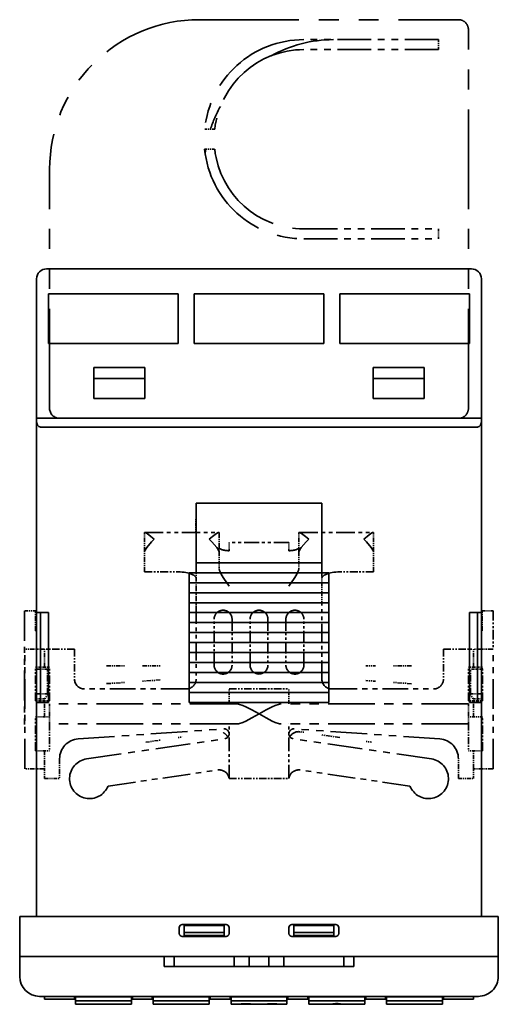
# Model space of a CAD drawing. Extents: x 570 to 800, y 365 to 613.
# Drawn here: x 570 to 618, y 514 to 613 of the extents above; entities that cross this region are included whole.
import ezdxf

# ---------------------------------------------------------------- set-up
doc = ezdxf.new("R2010")
doc.units = 0
doc.linetypes.add('PHANTOM', pattern=[20, 10, -2, 2, -2, 2, -2])

msp = doc.modelspace()

# ---------------------------------------------------------------- linework, layer by layer
at = {"color": 4, "linetype": 'PHANTOM', "lineweight": 35}
for p, q in [((588.5, 612.829956), (614.5, 612.829956)), ((615.5, 573.829956), (615.5, 611.829956)), ((573.5, 573.829956), (573.5, 597.829956)), ((574.5, 572.829956), (614.5, 572.829956))]:
    msp.add_line(p, q, dxfattribs=at)
at = {"color": 4, "linetype": 'PHANTOM', "lineweight": 35, "ltscale": 0.3375}
for p, q in [((612.5, 610.829956), (599, 610.829956)), ((612.5, 609.829956), (599, 609.829956)), ((599, 591.829956), (612.5, 591.829956)), ((599, 590.829956), (612.5, 590.829956))]:
    msp.add_line(p, q, dxfattribs=at)
at = {"color": 4, "linetype": 'PHANTOM', "lineweight": 35, "ltscale": 0.025}
for p, q in [((612.5, 610.829956), (612.5, 609.829956)), ((612.5, 591.829956), (612.5, 590.829956)), ((573.5, 544.171692), (573.5, 543.171692)), ((615.5, 544.171692), (615.5, 543.171692)), ((573.5, 543.171692), (573.5, 542.171692)), ((615.5, 543.171692), (615.5, 542.171692)), ((573, 537.671692), (573, 536.671692)), ((616, 536.671692), (616, 537.671692))]:
    msp.add_line(p, q, dxfattribs=at)
at = {"color": 4, "linetype": 'PHANTOM', "lineweight": 35, "ltscale": 0.02514}
for p, q in [((590.055725, 601.829956), (589.05011, 601.829956)), ((589.05011, 599.829956), (590.055725, 599.829956))]:
    msp.add_line(p, q, dxfattribs=at)
at = {"color": 7, "lineweight": 35}
for p, q in [((573.5, 587.829956), (573.199951, 587.829956)), ((615.799988, 587.829956), (573.199951, 587.829956)), ((615.799988, 587.829956), (615.5, 587.829956)), ((572.199951, 586.829956), (572.199951, 572.829956)), ((572.199951, 586.829956), (572.199951, 572.829956)), ((616.799988, 586.829956), (616.799988, 572.829956)), ((616.799988, 586.829956), (616.799988, 572.829956)), ((573.399963, 585.329956), (573.399963, 580.329956)), ((573.5, 585.329956), (573.399963, 585.329956)), ((573.399963, 585.329956), (573.399963, 580.329956)), ((586.399963, 585.329956), (573.399963, 585.329956)), ((586.399963, 580.329956), (586.399963, 585.329956)), ((588, 585.329956), (588, 580.329956)), ((601, 585.329956), (588, 585.329956)), ((601, 580.329956), (601, 585.329956)), ((602.599976, 580.329956), (602.599976, 585.329956)), ((602.599976, 585.329956), (615.599976, 585.329956)), ((615.5, 585.329956), (615.599976, 585.329956)), ((615.599976, 585.329956), (615.599976, 580.329956)), ((615.599976, 585.329956), (615.599976, 580.329956)), ((573.399963, 580.329956), (573.5, 580.329956)), ((573.399963, 580.329956), (586.399963, 580.329956)), ((588, 580.329956), (601, 580.329956)), ((615.599976, 580.329956), (602.599976, 580.329956)), ((615.599976, 580.329956), (615.5, 580.329956)), ((577.949951, 574.829956), (577.949951, 577.929932)), ((583.049988, 577.929932), (577.949951, 577.929932)), ((583.049988, 577.929932), (583.049988, 574.829956)), ((605.949951, 577.929932), (605.949951, 574.829956)), ((605.949951, 577.929932), (611.049988, 577.929932)), ((611.049988, 574.829956), (611.049988, 577.929932)), ((583.049988, 576.829956), (577.949951, 576.829956)), ((611.049988, 576.829956), (605.949951, 576.829956)), ((577.949951, 574.829956), (583.049988, 574.829956)), ((611.049988, 574.829956), (605.949951, 574.829956)), ((572.199951, 572.829956), (574.498291, 572.829956)), ((572.199951, 572.429932), (572.199951, 572.829956)), ((572.199951, 572.829956), (616.799988, 572.829956)), ((572.199951, 572.429932), (572.199951, 572.829956)), ((572.199951, 553.329956), (572.199951, 572.429932)), ((572.199951, 553.329956), (572.199951, 572.429932)), ((614.501709, 572.829956), (616.799988, 572.829956)), ((616.799988, 572.429932), (616.799988, 572.829956)), ((616.799988, 572.429932), (616.799988, 572.829956)), ((616.799988, 553.329956), (616.799988, 572.429932)), ((616.799988, 553.329956), (616.799988, 572.429932)), ((616.299988, 571.929932), (572.699951, 571.929932)), ((616.299988, 571.929932), (572.699951, 571.929932)), ((600.799988, 564.329956), (588.199951, 564.329956)), ((588.199951, 564.329956), (588.199951, 561.371704)), ((600.799988, 564.329956), (588.199951, 564.329956)), ((588.199951, 564.329956), (588.199951, 560.329956)), ((600.799988, 564.329956), (600.799988, 561.371704)), ((600.799988, 564.329956), (600.799988, 560.329956)), ((588.199951, 560.329956), (588.199951, 558.329956)), ((600.799988, 558.329956), (600.799988, 560.329956)), ((588.199951, 558.329956), (588.199951, 557.329956)), ((600.799988, 558.329956), (588.199951, 558.329956)), ((600.799988, 558.329956), (600.799988, 557.329956)), ((587.5, 556.329956), (587.5, 557.329956)), ((587.5, 557.329956), (588.199951, 557.329956)), ((587.5, 556.329956), (587.5, 557.275757)), ((588.199951, 557.329956), (600.799988, 557.329956)), ((600.799988, 557.329956), (601.5, 557.329956)), ((601.5, 556.329956), (601.5, 557.329956)), ((601.5, 556.329956), (601.5, 557.275757)), ((587.5, 555.329956), (587.5, 556.329956)), ((587.5, 556.329956), (588.199951, 556.329956)), ((587.5, 555.329956), (587.5, 556.329956)), ((587.5, 556.329956), (601.5, 556.329956)), ((600.799988, 556.329956), (601.5, 556.329956)), ((601.5, 555.329956), (601.5, 556.329956)), ((601.5, 555.329956), (601.5, 556.329956)), ((587.5, 554.329956), (587.5, 555.329956)), ((587.5, 555.329956), (588.200012, 555.329956)), ((587.5, 554.329956), (587.5, 555.329956)), ((587.5, 555.329956), (601.5, 555.329956)), ((600.799988, 555.329956), (601.5, 555.329956)), ((601.5, 554.329956), (601.5, 555.329956)), ((601.5, 554.329956), (601.5, 555.329956)), ((587.5, 553.329956), (587.5, 554.329956)), ((587.5, 554.329956), (588.200012, 554.329956)), ((587.5, 553.329956), (587.5, 554.329956)), ((587.5, 554.329956), (601.5, 554.329956)), ((600.799988, 554.329956), (601.5, 554.329956)), ((601.5, 553.329956), (601.5, 554.329956)), ((601.5, 553.329956), (601.5, 554.329956)), ((572.199951, 553.329956), (572.699951, 553.329956)), ((572.199951, 553.329956), (572.199951, 549.671692)), ((572.199951, 553.329956), (572.699951, 553.329956)), ((572.199951, 553.329956), (572.199951, 544.329956)), ((572.599976, 553.329956), (572.599976, 549.671692)), ((572.599976, 553.329956), (572.599976, 544.329956)), ((572.699951, 553.329956), (573.399963, 553.329956)), ((572.699951, 553.329956), (573.399963, 553.329956)), ((573.399963, 553.329956), (573.399963, 549.671692)), ((573.399963, 553.329956), (573.399963, 544.329956)), ((587.5, 552.329956), (587.5, 553.329956)), ((587.5, 553.329956), (588.200012, 553.329956)), ((587.5, 552.329956), (587.5, 553.329956)), ((587.5, 553.329956), (601.5, 553.329956)), ((590.286255, 553.329956), (591.513733, 553.329956)), ((593.88623, 553.329956), (595.113708, 553.329956)), ((597.486267, 553.329956), (598.713745, 553.329956)), ((600.799988, 553.329956), (601.5, 553.329956)), ((601.5, 552.329956), (601.5, 553.329956)), ((601.5, 552.329956), (601.5, 553.329956)), ((615.599976, 553.329956), (615.599976, 549.671692)), ((616.299988, 553.329956), (615.599976, 553.329956)), ((615.599976, 553.329956), (615.599976, 544.329956)), ((616.299988, 553.329956), (615.599976, 553.329956)), ((616.299988, 553.329956), (616.799988, 553.329956)), ((616.299988, 553.329956), (616.799988, 553.329956)), ((616.399963, 553.329956), (616.399963, 549.671692)), ((616.399963, 553.329956), (616.399963, 544.329956)), ((616.799988, 553.329956), (616.799988, 549.671692)), ((616.799988, 553.329956), (616.799988, 544.329956)), ((587.5, 551.329956), (587.5, 552.329956)), ((587.5, 552.329956), (588.200012, 552.329956)), ((587.5, 551.329956), (587.5, 552.329956)), ((587.5, 552.329956), (601.5, 552.329956)), ((590, 552.329956), (591.799988, 552.329956)), ((593.599976, 552.329956), (595.399963, 552.329956)), ((597.200012, 552.329956), (599, 552.329956)), ((600.799988, 552.329956), (601.5, 552.329956)), ((601.5, 551.329956), (601.5, 552.329956)), ((601.5, 551.329956), (601.5, 552.329956)), ((587.5, 550.329956), (587.5, 551.329956)), ((587.5, 551.329956), (588.200012, 551.329956)), ((587.5, 550.329956), (587.5, 551.329956)), ((587.5, 551.329956), (601.5, 551.329956)), ((590, 551.329956), (591.799988, 551.329956)), ((593.599976, 551.329956), (595.399963, 551.329956)), ((597.200012, 551.329956), (599, 551.329956)), ((600.799988, 551.329956), (601.5, 551.329956)), ((601.5, 550.329956), (601.5, 551.329956)), ((601.5, 550.329956), (601.5, 551.329956)), ((587.5, 549.329956), (587.5, 550.329956)), ((587.5, 550.329956), (588.200012, 550.329956)), ((587.5, 549.329956), (587.5, 550.329956)), ((587.5, 550.329956), (601.5, 550.329956)), ((590, 550.329956), (591.799988, 550.329956)), ((593.599976, 550.329956), (595.399963, 550.329956)), ((597.200012, 550.329956), (599, 550.329956)), ((600.799988, 550.329956), (601.5, 550.329956)), ((601.5, 549.329956), (601.5, 550.329956)), ((601.5, 549.329956), (601.5, 550.329956)), ((587.5, 548.329956), (587.5, 549.329956)), ((587.5, 549.329956), (588.200012, 549.329956)), ((587.5, 548.329956), (587.5, 549.329956)), ((587.5, 549.329956), (601.5, 549.329956)), ((590, 549.329956), (591.799988, 549.329956)), ((593.599976, 549.329956), (595.399963, 549.329956)), ((597.200012, 549.329956), (599, 549.329956)), ((600.799988, 549.329956), (601.5, 549.329956)), ((601.5, 548.329956), (601.5, 549.329956)), ((601.5, 548.329956), (601.5, 549.329956)), ((572.199951, 547.871704), (572.199951, 547.671692)), ((572.599976, 547.871704), (572.599976, 547.671692)), ((573.399963, 547.871704), (573.399963, 544.47168)), ((587.5, 547.329956), (587.5, 548.329956)), ((587.5, 548.329956), (588.200012, 548.329956)), ((587.5, 547.329956), (587.5, 548.329956)), ((587.5, 548.329956), (601.5, 548.329956)), ((590, 548.329956), (591.799988, 548.329956)), ((593.599976, 548.329956), (595.399963, 548.329956)), ((597.200012, 548.329956), (599, 548.329956)), ((600.799988, 548.329956), (601.5, 548.329956)), ((601.5, 547.329956), (601.5, 548.329956)), ((601.5, 547.329956), (601.5, 548.329956)), ((615.599976, 547.871704), (615.599976, 544.47168)), ((616.399963, 547.871704), (616.399963, 547.671692)), ((616.799988, 547.871704), (616.799988, 547.671692)), ((587.5, 546.329956), (587.5, 547.329956)), ((587.5, 547.329956), (588.200012, 547.329956)), ((587.5, 546.329956), (587.5, 547.329956)), ((587.5, 547.329956), (601.5, 547.329956)), ((590.390259, 547.329956), (591.409729, 547.329956)), ((593.990234, 547.329956), (595.009766, 547.329956)), ((597.59021, 547.329956), (598.609741, 547.329956)), ((600.799988, 547.329956), (601.5, 547.329956)), ((601.5, 546.329956), (601.5, 547.329956)), ((601.5, 546.329956), (601.5, 547.329956)), ((587.5, 545.717712), (587.5, 546.329956)), ((587.5, 546.329956), (588.139771, 546.329956)), ((587.5, 545.329956), (587.5, 546.329956)), ((587.5, 546.329956), (601.5, 546.329956)), ((600.860168, 546.329956), (601.5, 546.329956)), ((601.5, 545.717712), (601.5, 546.329956)), ((601.5, 545.329956), (601.5, 546.329956)), ((572.199951, 544.671692), (572.199951, 544.47168)), ((572.599976, 544.671692), (572.599976, 544.47168)), ((587.5, 544.329956), (587.5, 545.329956)), ((587.5, 545.329956), (601.5, 545.329956)), ((601.5, 544.329956), (601.5, 545.329956)), ((616.399963, 544.671692), (616.399963, 544.47168)), ((616.799988, 544.671692), (616.799988, 544.47168)), ((572.199951, 522.829956), (572.199951, 544.329956)), ((572.199951, 544.329956), (572.699951, 544.329956)), ((572.699951, 544.329956), (573.399963, 544.329956)), ((587.5, 544.329956), (601.5, 544.329956)), ((616.299988, 544.329956), (615.599976, 544.329956)), ((616.299988, 544.329956), (616.799988, 544.329956)), ((616.799988, 522.829956), (616.799988, 544.329956)), ((572.199951, 539.47168), (572.199951, 542.871704)), ((616.799988, 539.47168), (616.799988, 542.871704)), ((572.199951, 522.829956), (572.199951, 537.671692)), ((616.799988, 522.829956), (616.799988, 537.671692)), ((570.5, 522.829956), (572.5, 522.829956)), ((570.5, 518.829956), (570.5, 522.829956)), ((570.5, 522.829956), (572.5, 522.829956)), ((570.5, 518.829956), (570.5, 522.829956)), ((572.5, 522.829956), (616.5, 522.829956)), ((572.5, 522.829956), (616.5, 522.829956)), ((616.5, 522.829956), (618.5, 522.829956)), ((616.5, 522.829956), (618.5, 522.829956)), ((618.5, 518.829956), (618.5, 522.829956)), ((618.5, 518.829956), (618.5, 522.829956)), ((586.5, 521.72998), (586.5, 521.129944)), ((586.5, 521.72998), (586.5, 521.129944)), ((586.799988, 522.029968), (591.199951, 522.029968)), ((586.799988, 522.029968), (591.199951, 522.029968)), ((591, 521.929932), (587, 521.929932)), ((587, 521.929932), (587, 521.22998)), ((591, 521.929932), (587, 521.929932)), ((587, 521.929932), (587, 521.22998)), ((591, 521.929932), (591, 521.22998)), ((591, 521.929932), (591, 521.22998)), ((591.5, 521.72998), (591.5, 521.129944)), ((591.5, 521.72998), (591.5, 521.129944)), ((597.5, 521.72998), (597.5, 521.129944)), ((597.5, 521.72998), (597.5, 521.129944)), ((597.799988, 522.029968), (602.199951, 522.029968)), ((597.799988, 522.029968), (602.199951, 522.029968)), ((602, 521.929932), (598, 521.929932)), ((598, 521.929932), (598, 521.22998)), ((602, 521.929932), (598, 521.929932)), ((598, 521.929932), (598, 521.22998)), ((602, 521.929932), (602, 521.22998)), ((602, 521.929932), (602, 521.22998)), ((602.5, 521.72998), (602.5, 521.129944)), ((602.5, 521.72998), (602.5, 521.129944)), ((586.799988, 520.829956), (591.199951, 520.829956)), ((586.799988, 520.829956), (591.199951, 520.829956)), ((587, 521.22998), (591, 521.22998)), ((587, 520.929932), (587, 521.22998)), ((587, 521.22998), (591, 521.22998)), ((587, 520.929932), (587, 521.22998)), ((587, 520.929932), (591, 520.929932)), ((587, 520.929932), (591, 520.929932)), ((591, 520.929932), (591, 521.22998)), ((591, 520.929932), (591, 521.22998)), ((597.799988, 520.829956), (602.199951, 520.829956)), ((597.799988, 520.829956), (602.199951, 520.829956)), ((598, 521.22998), (602, 521.22998)), ((598, 520.929932), (598, 521.22998)), ((598, 521.22998), (602, 521.22998)), ((598, 520.929932), (598, 521.22998)), ((602, 520.929932), (598, 520.929932)), ((602, 520.929932), (598, 520.929932)), ((602, 520.929932), (602, 521.22998)), ((602, 520.929932), (602, 521.22998)), ((570.5, 518.829956), (570.5, 516.829956)), ((570.5, 518.829956), (572.5, 518.829956)), ((570.5, 518.829956), (572.5, 518.829956)), ((570.5, 518.829956), (570.5, 516.829956)), ((570.5, 518.829956), (572.5, 518.829956)), ((570.5, 518.829956), (572.5, 518.829956)), ((572.5, 518.829956), (585, 518.829956)), ((572.5, 518.829956), (616.5, 518.829956)), ((572.5, 518.829956), (585, 518.829956)), ((572.5, 518.829956), (616.5, 518.829956)), ((585, 518.829956), (585, 517.829956)), ((585, 518.829956), (585, 517.829956)), ((586, 517.829956), (586, 518.829956)), ((586, 517.829956), (586, 518.829956)), ((592, 517.829956), (592, 518.829956)), ((592, 517.829956), (592, 518.829956)), ((593.5, 518.829956), (593.5, 517.829956)), ((593.5, 518.829956), (593.5, 517.829956)), ((595.5, 517.829956), (595.5, 518.829956)), ((595.5, 517.829956), (595.5, 518.829956)), ((597, 517.829956), (597, 518.829956)), ((597, 517.829956), (597, 518.829956)), ((603, 517.829956), (603, 518.829956)), ((603, 517.829956), (603, 518.829956)), ((604, 518.829956), (616.5, 518.829956)), ((604, 518.829956), (604, 517.829956)), ((604, 518.829956), (616.5, 518.829956)), ((604, 518.829956), (604, 517.829956)), ((616.5, 518.829956), (618.5, 518.829956)), ((616.5, 518.829956), (618.5, 518.829956)), ((616.5, 518.829956), (618.5, 518.829956)), ((616.5, 518.829956), (618.5, 518.829956)), ((618.5, 518.829956), (618.5, 516.829956)), ((618.5, 518.829956), (618.5, 516.829956)), ((585, 517.829956), (604, 517.829956)), ((585, 517.829956), (604, 517.829956)), ((572.5, 514.829956), (616.5, 514.829956)), ((572.5, 514.829956), (616.5, 514.829956)), ((573, 514.529968), (573, 514.829956)), ((573, 514.529968), (573, 514.829956)), ((576, 514.777771), (581.799988, 514.777771)), ((576, 514.529968), (576, 514.777771)), ((576, 514.777771), (581.799988, 514.777771)), ((576, 514.529968), (576, 514.777771)), ((576.099976, 514.384888), (576.099976, 514.777771)), ((576.099976, 514.384888), (576.099976, 514.777771)), ((581.699951, 514.384888), (581.699951, 514.777771)), ((581.699951, 514.384888), (581.699951, 514.777771)), ((581.799988, 514.777771), (581.799988, 514.529968)), ((581.799988, 514.777771), (581.799988, 514.529968)), ((583.799988, 514.777771), (589.599976, 514.777771)), ((583.799988, 514.529968), (583.799988, 514.777771)), ((583.799988, 514.777771), (589.599976, 514.777771)), ((583.799988, 514.529968), (583.799988, 514.777771)), ((583.899963, 514.384888), (583.899963, 514.777771)), ((583.899963, 514.384888), (583.899963, 514.777771)), ((589.5, 514.384888), (589.5, 514.777771)), ((589.5, 514.384888), (589.5, 514.777771)), ((589.599976, 514.777771), (589.599976, 514.529968)), ((589.599976, 514.777771), (589.599976, 514.529968)), ((591.599976, 514.777771), (597.399963, 514.777771)), ((591.599976, 514.529968), (591.599976, 514.777771)), ((591.599976, 514.777771), (597.399963, 514.777771)), ((591.599976, 514.529968), (591.599976, 514.777771)), ((591.699951, 514.384888), (591.699951, 514.777771)), ((591.699951, 514.384888), (591.699951, 514.777771)), ((597.299988, 514.384888), (597.299988, 514.777771)), ((597.299988, 514.384888), (597.299988, 514.777771)), ((597.399963, 514.777771), (597.399963, 514.529968)), ((597.399963, 514.777771), (597.399963, 514.529968)), ((599.399963, 514.777771), (605.199951, 514.777771)), ((599.399963, 514.529968), (599.399963, 514.777771)), ((599.399963, 514.777771), (605.199951, 514.777771)), ((599.399963, 514.529968), (599.399963, 514.777771)), ((599.5, 514.384888), (599.5, 514.777771)), ((599.5, 514.384888), (599.5, 514.777771)), ((605.099976, 514.384888), (605.099976, 514.777771)), ((605.099976, 514.384888), (605.099976, 514.777771)), ((605.199951, 514.777771), (605.199951, 514.529968)), ((605.199951, 514.777771), (605.199951, 514.529968)), ((607.199951, 514.777771), (613, 514.777771)), ((607.199951, 514.529968), (607.199951, 514.777771)), ((607.199951, 514.777771), (613, 514.777771)), ((607.199951, 514.529968), (607.199951, 514.777771)), ((607.299988, 514.384888), (607.299988, 514.777771)), ((607.299988, 514.384888), (607.299988, 514.777771)), ((612.899963, 514.384888), (612.899963, 514.777771)), ((612.899963, 514.384888), (612.899963, 514.777771)), ((613, 514.777771), (613, 514.529968)), ((613, 514.777771), (613, 514.529968)), ((616, 514.529968), (616, 514.829956)), ((616, 514.529968), (616, 514.829956)), ((573, 514.529968), (576, 514.529968)), ((573, 514.529968), (576, 514.529968)), ((576.099976, 514.029968), (576.099976, 514.384888)), ((576.099976, 514.384888), (581.699951, 514.384888)), ((576.099976, 514.029968), (576.099976, 514.384888)), ((576.099976, 514.384888), (581.699951, 514.384888)), ((576.099976, 514.029968), (576.399963, 514.029968)), ((576.099976, 514.029968), (576.399963, 514.029968)), ((581.399963, 514.029968), (576.399963, 514.029968)), ((581.399963, 514.029968), (576.399963, 514.029968)), ((581.399963, 514.029968), (581.699951, 514.029968)), ((581.399963, 514.029968), (581.699951, 514.029968)), ((581.699951, 514.029968), (581.699951, 514.384888)), ((581.699951, 514.029968), (581.699951, 514.384888)), ((581.799988, 514.529968), (583.799988, 514.529968)), ((581.799988, 514.529968), (583.799988, 514.529968)), ((583.899963, 514.029968), (583.899963, 514.384888)), ((583.899963, 514.384888), (589.5, 514.384888)), ((583.899963, 514.029968), (583.899963, 514.384888)), ((583.899963, 514.384888), (589.5, 514.384888)), ((583.899963, 514.029968), (584.199951, 514.029968)), ((583.899963, 514.029968), (584.199951, 514.029968)), ((589.199951, 514.03009), (584.199951, 514.03009)), ((589.199951, 514.03009), (584.199951, 514.03009)), ((589.199951, 514.029968), (589.5, 514.029968)), ((589.199951, 514.029968), (589.5, 514.029968)), ((589.5, 514.029968), (589.5, 514.384888)), ((589.5, 514.029968), (589.5, 514.384888)), ((589.599976, 514.529968), (591.599976, 514.529968)), ((589.599976, 514.529968), (591.599976, 514.529968)), ((591.699951, 514.029968), (591.699951, 514.384888)), ((591.699951, 514.384888), (597.299988, 514.384888)), ((591.699951, 514.029968), (591.699951, 514.384888)), ((591.699951, 514.384888), (597.299988, 514.384888)), ((591.699951, 514.029968), (593.492432, 514.029968)), ((591.699951, 514.029968), (593.492432, 514.029968)), ((592.699951, 514.088806), (593.452942, 514.088806)), ((592.699951, 514.088806), (593.452942, 514.088806)), ((594.2453, 514.029968), (594.7547, 514.029968)), ((594.2453, 514.029968), (594.7547, 514.029968)), ((595.507507, 514.029968), (597.299988, 514.029968)), ((595.507507, 514.029968), (597.299988, 514.029968)), ((595.547058, 514.088806), (596.299988, 514.088806)), ((595.547058, 514.088806), (596.299988, 514.088806)), ((597.299988, 514.029968), (597.299988, 514.384888)), ((597.299988, 514.029968), (597.299988, 514.384888)), ((597.399963, 514.529968), (599.399963, 514.529968)), ((597.399963, 514.529968), (599.399963, 514.529968)), ((599.5, 514.029968), (599.5, 514.384888)), ((599.5, 514.384888), (605.099976, 514.384888)), ((599.5, 514.029968), (599.5, 514.384888)), ((599.5, 514.384888), (605.099976, 514.384888)), ((599.5, 514.029968), (601.292419, 514.029968)), ((599.5, 514.029968), (601.292419, 514.029968)), ((602.045288, 514.029968), (602.554688, 514.029968)), ((602.045288, 514.029968), (602.554688, 514.029968)), ((602.299988, 514.101196), (602.299988, 514.036011)), ((602.299988, 514.101196), (602.299988, 514.036011)), ((603.307556, 514.029968), (605.099976, 514.029968)), ((603.307556, 514.029968), (605.099976, 514.029968)), ((605.099976, 514.029968), (605.099976, 514.384888)), ((605.099976, 514.029968), (605.099976, 514.384888)), ((605.199951, 514.529968), (607.199951, 514.529968)), ((605.199951, 514.529968), (607.199951, 514.529968)), ((607.299988, 514.029968), (607.299988, 514.384888)), ((607.299988, 514.384888), (612.899963, 514.384888)), ((607.299988, 514.029968), (607.299988, 514.384888)), ((607.299988, 514.384888), (612.899963, 514.384888)), ((607.299988, 514.029968), (607.599976, 514.029968)), ((607.299988, 514.029968), (607.599976, 514.029968)), ((612.599976, 514.029968), (607.599976, 514.029968)), ((612.599976, 514.029968), (607.599976, 514.029968)), ((612.599976, 514.029968), (612.899963, 514.029968)), ((612.599976, 514.029968), (612.899963, 514.029968)), ((612.899963, 514.029968), (612.899963, 514.384888)), ((612.899963, 514.029968), (612.899963, 514.384888)), ((613, 514.529968), (616, 514.529968)), ((613, 514.529968), (616, 514.529968))]:
    msp.add_line(p, q, dxfattribs=at)
at = {"color": 4, "linetype": 'PHANTOM', "lineweight": 35, "ltscale": 0.012589}
msp.add_line((588.178894, 562.209595), (588.178894, 562.713135), dxfattribs=at)
at = {"color": 4, "linetype": 'PHANTOM', "lineweight": 35, "ltscale": 0.000529}
for p, q in [((588.178894, 562.209595), (588.200073, 562.209595)), ((582.978882, 561.274841), (583.000061, 561.274841)), ((570.978882, 541.509644), (571.000061, 541.509644))]:
    msp.add_line(p, q, dxfattribs=at)
at = {"color": 4, "linetype": 'PHANTOM', "lineweight": 35, "ltscale": 0.02095}
msp.add_line((588.178894, 562.209595), (588.178894, 561.371582), dxfattribs=at)
at = {"color": 4, "linetype": 'PHANTOM', "lineweight": 35, "ltscale": 0.047401}
for p, q in [((583, 559.423645), (583, 561.319702)), ((590.5, 561.319702), (590.5, 559.423645)), ((598.5, 559.423645), (598.5, 561.319702)), ((606, 559.423645), (606, 561.319702)), ((588.199951, 557.894653), (588.199951, 555.998596)), ((600.799988, 555.998596), (600.799988, 557.894653))]:
    msp.add_line(p, q, dxfattribs=at)
at = {"color": 4, "linetype": 'PHANTOM', "lineweight": 35, "ltscale": 0.1849}
for p, q in [((583.052002, 561.371704), (590.447998, 561.371704)), ((598.552002, 561.371704), (605.947998, 561.371704))]:
    msp.add_line(p, q, dxfattribs=at)
at = {"color": 4, "linetype": 'PHANTOM', "lineweight": 35, "ltscale": 0.15}
msp.add_line((597.5, 560.371704), (591.5, 560.371704), dxfattribs=at)
at = {"color": 4, "linetype": 'PHANTOM', "lineweight": 35, "ltscale": 0.020628}
for p, q in [((591.5, 559.54657), (591.5, 560.371704)), ((597.5, 559.54657), (597.5, 560.371704))]:
    msp.add_line(p, q, dxfattribs=at)
at = {"color": 4, "linetype": 'PHANTOM', "lineweight": 35, "ltscale": 0.049669}
for p, q in [((583, 557.43689), (583, 559.423645)), ((606, 557.43689), (606, 559.423645))]:
    msp.add_line(p, q, dxfattribs=at)
at = {"color": 4, "linetype": 'PHANTOM', "lineweight": 35, "ltscale": 0.038225}
for p, q in [((590.5, 559.423645), (590.5, 557.894653)), ((598.5, 559.423645), (598.5, 557.894653))]:
    msp.add_line(p, q, dxfattribs=at)
at = {"color": 4, "linetype": 'PHANTOM', "lineweight": 35, "ltscale": 0.079999}
msp.add_line((583, 557.43689), (586.199951, 557.43689), dxfattribs=at)
at = {"color": 4, "linetype": 'PHANTOM', "lineweight": 35, "ltscale": 0.0041}
for p, q in [((590.5, 557.894653), (590.5, 557.730652)), ((598.5, 557.730652), (598.5, 557.894653))]:
    msp.add_line(p, q, dxfattribs=at)
at = {"color": 4, "linetype": 'PHANTOM', "lineweight": 35, "ltscale": 0.08}
msp.add_line((606, 557.43689), (602.799988, 557.43689), dxfattribs=at)
at = {"color": 4, "linetype": 'PHANTOM', "lineweight": 35, "ltscale": 0.049036}
for p, q in [((588.199951, 555.998596), (588.199951, 554.03717)), ((600.799988, 554.03717), (600.799988, 555.998596))]:
    msp.add_line(p, q, dxfattribs=at)
at = {"color": 4, "linetype": 'PHANTOM', "lineweight": 35, "ltscale": 0.3}
for p, q in [((570.978882, 553.509644), (570.978882, 541.509644)), ((571, 537.671692), (571, 549.671692)), ((618, 537.671692), (618, 549.671692))]:
    msp.add_line(p, q, dxfattribs=at)
at = {"color": 4, "linetype": 'PHANTOM', "lineweight": 35, "ltscale": 0.027501}
msp.add_line((572.078918, 553.509644), (570.978882, 553.509644), dxfattribs=at)
at = {"color": 4, "linetype": 'PHANTOM', "lineweight": 35, "ltscale": 0.05}
for p, q in [((572.078918, 551.509644), (572.078918, 553.509644)), ((616.878906, 551.509644), (616.878906, 553.509644)), ((573, 549.671692), (571, 549.671692)), ((618, 549.671692), (616, 549.671692)), ((574.5, 538.671692), (574.5, 536.671692)), ((614.5, 536.671692), (614.5, 538.671692)), ((573, 537.671692), (571, 537.671692)), ((618, 537.671692), (616, 537.671692))]:
    msp.add_line(p, q, dxfattribs=at)
at = {"color": 4, "linetype": 'PHANTOM', "lineweight": 35, "ltscale": 0.003027}
msp.add_line((572.200012, 553.509644), (572.078918, 553.509644), dxfattribs=at)
at = {"color": 4, "linetype": 'PHANTOM', "lineweight": 35, "ltscale": 0.184137}
for p, q in [((588.199951, 554.03717), (588.199951, 546.671692)), ((600.799988, 546.671692), (600.799988, 554.03717))]:
    msp.add_line(p, q, dxfattribs=at)
at = {"color": 4, "linetype": 'PHANTOM', "lineweight": 35, "ltscale": 0.001971}
for p, q in [((616.800049, 553.509644), (616.878906, 553.509644)), ((616.878906, 551.509644), (616.800049, 551.509644))]:
    msp.add_line(p, q, dxfattribs=at)
at = {"color": 4, "linetype": 'PHANTOM', "lineweight": 35, "ltscale": 0.027499}
msp.add_line((617.978882, 553.509644), (616.878906, 553.509644), dxfattribs=at)
at = {"color": 4, "linetype": 'PHANTOM', "lineweight": 35, "ltscale": 0.09595}
msp.add_line((617.978882, 553.509644), (617.978882, 549.671631), dxfattribs=at)
at = {"color": 4, "linetype": 'PHANTOM', "lineweight": 35, "ltscale": 0.115001}
for p, q in [((590, 548.071655), (590, 552.671692)), ((591.799988, 552.671692), (591.799988, 548.071655)), ((593.599976, 548.071655), (593.599976, 552.671692)), ((595.399963, 552.671692), (595.399963, 548.071655)), ((597.199951, 552.671692), (597.199951, 548.071655)), ((599, 548.071655), (599, 552.671692))]:
    msp.add_line(p, q, dxfattribs=at)
at = {"color": 4, "linetype": 'PHANTOM', "lineweight": 35, "ltscale": 0.003029}
for p, q in [((572.078918, 551.709595), (572.200073, 551.709595)), ((572.200073, 551.509644), (572.078918, 551.509644))]:
    msp.add_line(p, q, dxfattribs=at)
at = {"color": 4, "linetype": 'PHANTOM', "lineweight": 35, "ltscale": 0.001973}
msp.add_line((616.878906, 551.709595), (616.799988, 551.709595), dxfattribs=at)
at = {"color": 4, "linetype": 'PHANTOM', "lineweight": 35, "ltscale": 0.075}
for p, q in [((576, 549.671692), (573, 549.671692)), ((576, 549.671692), (576, 546.671692)), ((613, 549.671692), (616, 549.671692)), ((613, 549.671692), (613, 546.671692)), ((591.5, 545.671692), (594.5, 545.671692)), ((594.5, 545.671692), (597.5, 545.671692)), ((591.5, 536.671692), (594.5, 536.671692)), ((594.5, 536.671692), (597.5, 536.671692))]:
    msp.add_line(p, q, dxfattribs=at)
at = {"color": 4, "linetype": 'PHANTOM', "lineweight": 35, "ltscale": 0.045}
for p, q in [((573, 547.871704), (573, 549.671692)), ((616, 547.871704), (616, 549.671692)), ((579.200073, 548.009644), (581.000061, 548.009644)), ((582.799988, 548.009644), (584.599976, 548.009644)), ((609.799988, 548.009644), (608, 548.009644)), ((573, 539.47168), (573, 537.671692)), ((616, 537.671692), (616, 539.47168))]:
    msp.add_line(p, q, dxfattribs=at)
at = {"color": 4, "linetype": 'PHANTOM', "lineweight": 35, "ltscale": 0.085001}
for p, q in [((572.099976, 544.47168), (572.099976, 547.871704)), ((573.5, 544.47168), (573.5, 547.871704)), ((615.5, 544.47168), (615.5, 547.871704)), ((616.899963, 544.47168), (616.899963, 547.871704)), ((572.099976, 539.47168), (572.099976, 542.871704)), ((616.899963, 539.47168), (616.899963, 542.871704))]:
    msp.add_line(p, q, dxfattribs=at)
at = {"color": 4, "linetype": 'PHANTOM', "lineweight": 35, "ltscale": 0.022501}
for p, q in [((573, 547.871704), (572.099976, 547.871704)), ((573, 544.47168), (572.099976, 544.47168)), ((573, 542.871704), (572.099976, 542.871704)), ((573, 539.47168), (572.099976, 539.47168))]:
    msp.add_line(p, q, dxfattribs=at)
at = {"color": 4, "linetype": 'PHANTOM', "lineweight": 35, "ltscale": 0.03}
for p, q in [((573.299988, 547.671692), (572.099976, 547.671692)), ((616.899963, 547.671692), (615.699951, 547.671692)), ((573.299988, 545.171692), (572.099976, 545.171692)), ((615.699951, 545.171692), (616.899963, 545.171692))]:
    msp.add_line(p, q, dxfattribs=at)
at = {"color": 4, "linetype": 'PHANTOM', "lineweight": 35, "ltscale": 0.0125}
for p, q in [((573, 547.871704), (573.5, 547.871704)), ((616, 547.871704), (615.5, 547.871704)), ((573.5, 544.47168), (573, 544.47168)), ((616, 544.47168), (615.5, 544.47168)), ((573.5, 542.871704), (573, 542.871704)), ((616, 542.871704), (615.5, 542.871704)), ((573, 539.47168), (573.5, 539.47168)), ((616, 539.47168), (615.5, 539.47168))]:
    msp.add_line(p, q, dxfattribs=at)
at = {"color": 4, "linetype": 'PHANTOM', "lineweight": 35, "ltscale": 0.0625}
for p, q in [((573.299988, 545.171692), (573.299988, 547.671692)), ((615.699951, 545.171692), (615.699951, 547.671692))]:
    msp.add_line(p, q, dxfattribs=at)
at = {"color": 4, "linetype": 'PHANTOM', "lineweight": 35, "ltscale": 0.024998}
msp.add_line((605.200073, 548.009644), (606.200012, 548.009644), dxfattribs=at)
at = {"color": 4, "linetype": 'PHANTOM', "lineweight": 35, "ltscale": 0.022499}
for p, q in [((616, 547.871704), (616.899963, 547.871704)), ((616.899963, 544.47168), (616, 544.47168)), ((616.899963, 542.871704), (616, 542.871704)), ((616, 539.47168), (616.899963, 539.47168))]:
    msp.add_line(p, q, dxfattribs=at)
at = {"color": 4, "linetype": 'PHANTOM', "lineweight": 35, "ltscale": 0.005}
for p, q in [((616.878906, 547.671631), (616.878906, 547.871643)), ((616.878906, 542.671631), (616.878906, 542.871643))]:
    msp.add_line(p, q, dxfattribs=at)
at = {"color": 4, "linetype": 'PHANTOM', "lineweight": 35, "ltscale": 0.045106}
for p, q in [((584.600037, 546.575989), (582.800049, 546.452271)), ((579.200073, 546.204895), (581.000061, 546.328552)), ((609.799988, 546.201965), (608, 546.325684))]:
    msp.add_line(p, q, dxfattribs=at)
at = {"color": 4, "linetype": 'PHANTOM', "lineweight": 35, "ltscale": 0.025057}
msp.add_line((605.200073, 546.518066), (606.200012, 546.449341), dxfattribs=at)
at = {"color": 4, "linetype": 'PHANTOM', "lineweight": 35, "ltscale": 0.254999}
msp.add_line((587.199951, 545.671692), (577, 545.671692), dxfattribs=at)
at = {"color": 4, "linetype": 'PHANTOM', "lineweight": 35, "ltscale": 0.0375}
for p, q in [((591.5, 544.171692), (591.5, 545.671692)), ((597.5, 544.171692), (597.5, 545.671692)), ((573, 536.671692), (574.5, 536.671692)), ((614.5, 536.671692), (616, 536.671692))]:
    msp.add_line(p, q, dxfattribs=at)
at = {"color": 4, "linetype": 'PHANTOM', "lineweight": 35, "ltscale": 0.255}
msp.add_line((601.799988, 545.671692), (612, 545.671692), dxfattribs=at)
at = {"color": 4, "linetype": 'PHANTOM', "lineweight": 35, "ltscale": 0.022728}
msp.add_line((573.009094, 544.671692), (572.099976, 544.671692), dxfattribs=at)
at = {"color": 4, "linetype": 'PHANTOM', "lineweight": 35, "ltscale": 0.039999}
for p, q in [((573, 542.871704), (573, 544.47168)), ((616, 542.871704), (616, 544.47168))]:
    msp.add_line(p, q, dxfattribs=at)
at = {"color": 4, "linetype": 'PHANTOM', "lineweight": 35, "ltscale": 0.012364}
msp.add_line((573.009094, 544.671692), (573.299988, 545.071655), dxfattribs=at)
at = {"color": 4, "linetype": 'PHANTOM', "lineweight": 35, "ltscale": 0.002501}
for p, q in [((573.299988, 545.171692), (573.299988, 545.071655)), ((615.699951, 545.171692), (615.699951, 545.071655)), ((572.099976, 539.671692), (572.200012, 539.671692))]:
    msp.add_line(p, q, dxfattribs=at)
at = {"color": 4, "linetype": 'PHANTOM', "lineweight": 35, "ltscale": 0.012365}
msp.add_line((615.990906, 544.671692), (615.699951, 545.071655), dxfattribs=at)
at = {"color": 4, "linetype": 'PHANTOM', "lineweight": 35, "ltscale": 0.022726}
msp.add_line((615.990906, 544.671692), (616.899963, 544.671692), dxfattribs=at)
at = {"color": 4, "linetype": 'PHANTOM', "lineweight": 35, "ltscale": 0.469098}
for p, q in [((592.263916, 544.171692), (573.5, 544.171692)), ((615.5, 544.171692), (596.736084, 544.171692)), ((592.263916, 542.171692), (573.5, 542.171692)), ((615.5, 542.171692), (596.736084, 542.171692))]:
    msp.add_line(p, q, dxfattribs=at)
at = {"color": 4, "linetype": 'PHANTOM', "lineweight": 35, "ltscale": 0.002499}
for p, q in [((572.099976, 542.671692), (572.199951, 542.671692)), ((616.899963, 542.671692), (616.799988, 542.671692)), ((572.099976, 540.171692), (572.199951, 540.171692)), ((616.799988, 540.171692), (616.899963, 540.171692)), ((616.799988, 539.671692), (616.899963, 539.671692))]:
    msp.add_line(p, q, dxfattribs=at)
at = {"color": 4, "linetype": 'PHANTOM', "lineweight": 35, "ltscale": 0.0675}
for p, q in [((573.5, 542.171692), (573.5, 539.47168)), ((615.5, 542.171692), (615.5, 539.47168))]:
    msp.add_line(p, q, dxfattribs=at)
at = {"color": 4, "linetype": 'PHANTOM', "lineweight": 35, "ltscale": 0.365932}
for p, q in [((576.362854, 540.666992), (590.965698, 541.670532)), ((612.637085, 540.666992), (598.034241, 541.670532))]:
    msp.add_line(p, q, dxfattribs=at)
at = {"color": 4, "linetype": 'PHANTOM', "lineweight": 35, "ltscale": 0.1375}
for p, q in [((591.5, 536.671692), (591.5, 542.171692)), ((597.5, 536.671692), (597.5, 542.171692))]:
    msp.add_line(p, q, dxfattribs=at)
at = {"color": 4, "linetype": 'PHANTOM', "lineweight": 35, "ltscale": 0.350224}
msp.add_line((577.210693, 538.650635), (591.072327, 540.676941), dxfattribs=at)
at = {"color": 4, "linetype": 'PHANTOM', "lineweight": 35, "ltscale": 0.036306}
msp.add_line((583.163025, 540.329895), (584.599976, 540.539978), dxfattribs=at)
at = {"color": 4, "linetype": 'PHANTOM', "lineweight": 35, "ltscale": 0.010093}
msp.add_line((586.399963, 540.803101), (586.799438, 540.86145), dxfattribs=at)
at = {"color": 4, "linetype": 'PHANTOM', "lineweight": 35, "ltscale": 0.350222}
msp.add_line((611.789246, 538.650635), (597.927673, 540.676941), dxfattribs=at)
at = {"color": 4, "linetype": 'PHANTOM', "lineweight": 35, "ltscale": 0.009693}
msp.add_line((599, 541.323181), (598.616333, 541.379211), dxfattribs=at)
at = {"color": 4, "linetype": 'PHANTOM', "lineweight": 35, "ltscale": 0.045478}
msp.add_line((602.599976, 540.796936), (600.799988, 541.060059), dxfattribs=at)
at = {"color": 4, "linetype": 'PHANTOM', "lineweight": 35, "ltscale": 0.015015}
msp.add_line((605.794373, 540.329956), (605.200073, 540.416809), dxfattribs=at)
at = {"color": 4, "linetype": 'PHANTOM', "lineweight": 35, "ltscale": 0.278026}
msp.add_line((579.358459, 535.932739), (590.362549, 537.541321), dxfattribs=at)
at = {"color": 4, "linetype": 'PHANTOM', "lineweight": 35, "ltscale": 0.278024}
msp.add_line((609.641479, 535.932739), (598.637451, 537.541321), dxfattribs=at)
at = {"color": 4, "linetype": 'PHANTOM', "lineweight": 35}
for points in [[(584, 560.689941), (583.667786, 560.986755), (583.267822, 561.282593), (583.103455, 561.362549), (583.052002, 561.371704)], [(589.5, 560.689941), (589.832153, 560.986755), (590.232178, 561.282593), (590.396484, 561.362549), (590.447998, 561.371704)], [(599.5, 560.689941), (599.167786, 560.986755), (598.767822, 561.282593), (598.603455, 561.362549), (598.552002, 561.371704)], [(605, 560.689941), (605.332153, 560.986755), (605.732178, 561.282593), (605.896484, 561.362549), (605.947998, 561.371704)], [(584, 560.689941), (583.733093, 560.425354), (583.241272, 559.859741), (583.067749, 559.603027), (583.015381, 559.493958), (583, 559.423645)], [(589.5, 560.689941), (589.766907, 560.425354), (590.258667, 559.859741), (590.43219, 559.603027), (590.484558, 559.493958), (590.5, 559.423645)], [(599.5, 560.689941), (599.233093, 560.425354), (598.741272, 559.859741), (598.567749, 559.603027), (598.515381, 559.493958), (598.5, 559.423645)], [(605, 560.689941), (605.266907, 560.425354), (605.758667, 559.859741), (605.93219, 559.603027), (605.984558, 559.493958), (606, 559.423645)], [(590.5, 557.730652), (590.535095, 557.549927), (590.589111, 557.414551), (590.740479, 557.128174), (590.97168, 556.760742), (591.5, 555.998596)], [(598.5, 557.730652), (598.464905, 557.549927), (598.410889, 557.414551), (598.259521, 557.128174), (598.02832, 556.760742), (597.5, 555.998596)], [(594.5, 543.171692), (593.789062, 543.576172), (593.180237, 543.891602), (592.881958, 544.022095), (592.446777, 544.153992), (592.263916, 544.171692)], [(594.5, 543.171692), (595.210938, 543.576172), (595.819702, 543.891602), (596.118042, 544.022095), (596.553162, 544.153992), (596.736084, 544.171692)], [(594.5, 543.171692), (593.789062, 542.767212), (593.180237, 542.451782), (592.881958, 542.321289), (592.446777, 542.189392), (592.263916, 542.171692)], [(594.5, 543.171692), (595.210938, 542.767212), (595.819702, 542.451782), (596.118042, 542.321289), (596.553162, 542.189392), (596.736084, 542.171692)]]:
    msp.add_lwpolyline(points, dxfattribs=at)
for centre, radius, start, end in [((588.5, 597.829956), 15, 90.000003, 180.000005), ((614.5, 611.829956), 1, 0, 90.000003), ((599, 600.829956), 10, 90.000003, 174.260829), ((602, 597.829956), 13, 90.182205, 118.936133), ((599, 600.829956), 9, 90.000003, 173.620636), ((602, 597.829956), 13, 151.063895, 162.080088), ((599, 600.829956), 10, 185.739171, 269.999997), ((602, 597.829956), 13, 171.150416, 172.935253), ((599, 600.829956), 9, 186.379364, 269.999997), ((574.5, 573.829956), 1, 180.000005, 269.999997), ((614.5, 573.829956), 1, 269.999997, 360), ((583.046082, 561.325562), 0.046256, 82.714171, 187.265759), ((590.453857, 561.325562), 0.046256, 352.734234, 97.285827), ((598.546082, 561.325562), 0.046256, 82.714171, 187.265759), ((605.953857, 561.325562), 0.046256, 352.734234, 97.285827), ((590.899963, 552.671692), 0.9, 0, 180.000005), ((594.5, 552.671692), 0.9, 0, 180.000005), ((598.099976, 552.671692), 0.9, 0, 180.000005), ((590.899963, 548.071655), 0.9, 179.999995, 0), ((594.5, 548.071655), 0.9, 180.000005, 0), ((598.099976, 548.071655), 0.9, 179.999995, 0), ((577, 546.671692), 1, 180.000005, 269.999997), ((587.199951, 546.671692), 1, 269.999997, 360), ((601.799988, 546.671692), 1, 180.000005, 269.999997), ((612, 546.671692), 1, 269.999997, 360), ((591, 541.171692), 0.5, 278.316593, 93.931275), ((598, 541.171692), 0.5, 86.06873, 261.683402), ((576.5, 538.671692), 2, 93.931275, 180.000005), ((590.486084, 540.389771), 1, 26.98007, 65.236851), ((598.47168, 540.389771), 1, 81.683407, 150.960336), ((612.5, 538.671692), 2, 0, 86.06873), ((577.5, 536.671692), 2, 98.316598, 338.316595), ((611.5, 536.671692), 2, 201.6834, 81.683407), ((590.507202, 536.551819), 1, 6.884102, 98.316598), ((598.492798, 536.551819), 1, 81.683407, 173.115898)]:
    msp.add_arc(centre, radius, start, end, dxfattribs=at)
at = {"color": 7, "lineweight": 35}
for centre, radius, start, end in [((573.199951, 586.829956), 1, 90.000003, 180.000005), ((573.199951, 586.829956), 1, 90.000003, 180.000009), ((615.799988, 586.829956), 1, 0, 90.000003), ((615.799988, 586.829956), 1, 0, 90.000003), ((572.699951, 572.429932), 0.499999, 179.999991, 270.000066), ((572.699951, 572.429932), 0.499999, 179.999991, 270.000052), ((616.299988, 572.429932), 0.499999, 269.999936, 0.000015), ((616.299988, 572.429932), 0.499999, 269.999943, 0.000015), ((586.799988, 521.72998), 0.3, 90.000003, 180.000005), ((586.799988, 521.72998), 0.3, 90.000003, 180.000009), ((591.199951, 521.72998), 0.3, 0, 90.000003), ((591.199951, 521.72998), 0.3, 0, 90.000003), ((597.799988, 521.72998), 0.3, 90.000003, 180.000005), ((597.799988, 521.72998), 0.3, 90.000003, 180.000009), ((602.199951, 521.72998), 0.3, 0, 90.000003), ((602.199951, 521.72998), 0.3, 0, 90.000003), ((586.799988, 521.129944), 0.3, 180.000005, 269.999997), ((586.799988, 521.129944), 0.3, 180.000009, 269.999997), ((591.199951, 521.129944), 0.3, 269.999997, 360), ((591.199951, 521.129944), 0.3, 269.999997, 360), ((597.799988, 521.129944), 0.3, 180.000005, 269.999997), ((597.799988, 521.129944), 0.3, 180.000009, 269.999997), ((602.199951, 521.129944), 0.3, 269.999997, 360), ((602.199951, 521.129944), 0.3, 269.999997, 360), ((572.5, 516.829956), 2, 180.000005, 269.999997), ((572.5, 516.829956), 2, 180.000009, 269.999997), ((616.5, 516.829956), 2, 269.999997, 360), ((616.5, 516.829956), 2, 269.999997, 0.00001), ((593.494019, 519.411377), 5.381446, 261.514826, 269.982949), ((593.494019, 519.411377), 5.381446, 261.51484, 269.982956), ((594.247009, 519.411865), 5.381913, 261.515311, 269.981788), ((594.247009, 519.411865), 5.381913, 261.515318, 269.981775), ((593.492249, 519.377441), 5.34751, 270.002019, 274.039044), ((593.492249, 519.377441), 5.347509, 270.002019, 274.039044), ((594.75293, 519.411865), 5.381913, 270.018193, 278.484684), ((594.75293, 519.411865), 5.381913, 270.018207, 278.484691), ((595.50769, 519.377441), 5.347509, 265.960951, 269.997976), ((595.50769, 519.377441), 5.34751, 265.960958, 269.997983), ((595.50592, 519.411377), 5.381446, 270.017046, 278.485162), ((595.50592, 519.411377), 5.381446, 270.017046, 278.485176), ((601.290649, 519.414673), 5.384739, 270.019313, 278.796086), ((601.290649, 519.414673), 5.38474, 270.019327, 278.796086), ((602.045593, 519.378418), 5.348486, 265.961443, 269.996869), ((602.045593, 519.378418), 5.348486, 265.961443, 269.996856), ((602.045349, 519.371216), 5.341255, 269.999396, 272.73251), ((602.045349, 519.371216), 5.341255, 269.99941, 272.732503), ((602.299988, 511.840271), 2.261267, 85.282138, 94.717867), ((602.299988, 511.840271), 2.261267, 85.282138, 94.717867), ((602.554626, 519.371216), 5.341255, 267.267485, 270.000571), ((602.554626, 519.371216), 5.341255, 267.267498, 270.000585), ((603.309326, 519.414673), 5.38474, 261.203916, 269.980668), ((603.309326, 519.414673), 5.384739, 261.203923, 269.980654), ((602.554382, 519.378418), 5.348486, 270.003133, 274.038552), ((602.554382, 519.378418), 5.348486, 270.003139, 274.038552)]:
    msp.add_arc(centre, radius, start, end, dxfattribs=at)
at = {"color": 4, "linetype": 'PHANTOM', "lineweight": 35}
for centre, major_axis, start_param, end_param in [((591.5, 559.882263), (1, 0), 3.141592654, 4.712378586), ((597.5, 559.882263), (1, 0), 4.712398977, 6.283185307), ((586.199951, 556.765503), (2.000031, 0), 0, 1.570786312), ((602.799988, 556.765503), (2.000031, 0), 1.570806738, 3.141592654)]:
    msp.add_ellipse(centre, major_axis=major_axis, ratio=0.335687, start_param=start_param, end_param=end_param, dxfattribs=at)

doc.saveas('drawing.dxf')
